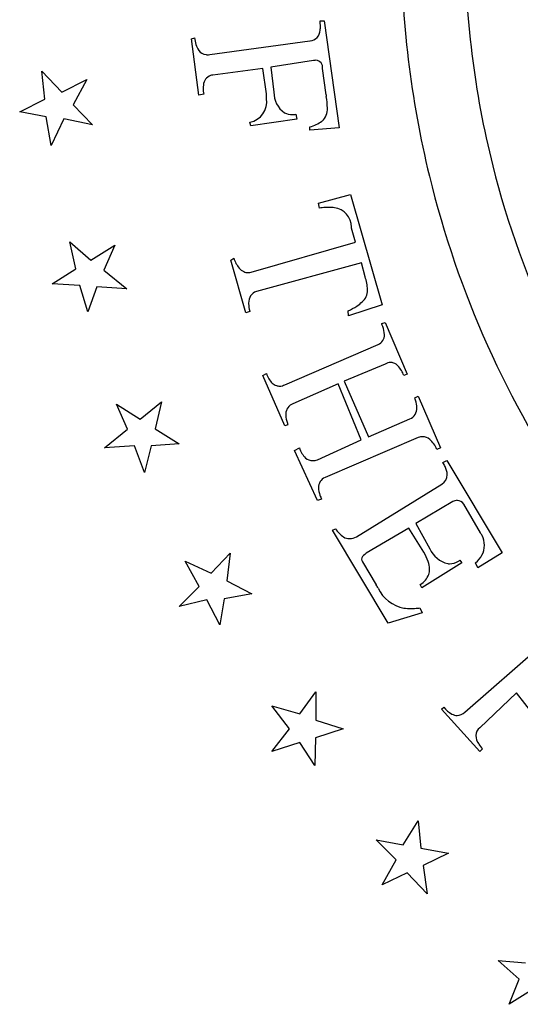
# Model space of a CAD drawing. Extents: x 0.2 to 14.8, y -0.1 to 14.4.
# Drawn here: x 0.3 to 2.9, y 1.5 to 6.7 of the extents above; entities that cross this region are included whole.
import ezdxf

# ---------------------------------------------------------------- set-up
doc = ezdxf.new("R2010")
doc.units = 0
doc.layers.add('DEFAULT_255_2_778', color=255, linetype='CONTINUOUS')

msp = doc.modelspace()

# ---------------------------------------------------------------- linework, layer by layer
at = {"layer": 'DEFAULT_255_2_778'}
for p, q in [((1.8905, 6.7178), (1.9116, 6.7178)), ((1.9116, 6.7178), (1.991, 6.1542)), ((1.2131, 6.6225), (1.229, 6.6278)), ((1.2502, 6.3262), (1.2131, 6.6225)), ((1.3084, 6.5405), (1.8376, 6.6119)), ((1.8561, 6.5088), (1.6312, 6.4744)), ((0.4378, 6.305), (0.4219, 6.4532)), ((0.4219, 6.4532), (0.5278, 6.3421)), ((1.5889, 6.4664), (1.3243, 6.432)), ((1.6074, 6.3341), (1.5889, 6.4664)), ((1.6312, 6.4744), (1.6471, 6.3421)), ((1.9222, 6.3288), (1.9037, 6.4664)), ((0.5278, 6.3421), (0.66, 6.4082)), ((0.66, 6.4082), (0.5886, 6.2759)), ((0.3055, 6.2389), (0.4378, 6.305)), ((1.2766, 6.3315), (1.2502, 6.3262)), ((0.4457, 6.2124), (0.3055, 6.2389)), ((0.5886, 6.2759), (0.6892, 6.1701)), ((0.4722, 6.0616), (0.4457, 6.2124)), ((0.5383, 6.2018), (0.4722, 6.0616)), ((0.6892, 6.1701), (0.5383, 6.2018)), ((1.5253, 6.1648), (1.5201, 6.1833)), ((1.7688, 6.1992), (1.5253, 6.1648)), ((1.7635, 6.2256), (1.7688, 6.1992)), ((1.8376, 6.141), (1.8376, 6.1595)), ((1.991, 6.1542), (1.8376, 6.141)), ((1.8825, 5.7573), (2.0519, 5.8023)), ((2.0519, 5.8023), (2.2186, 5.2202)), ((1.8878, 5.7309), (1.8825, 5.7573)), ((2.0783, 5.551), (2.0572, 5.625)), ((0.6018, 5.4107), (0.5701, 5.5536)), ((0.5701, 5.5536), (0.6812, 5.4557)), ((0.6812, 5.4557), (0.8082, 5.5351)), ((0.8082, 5.5351), (0.75, 5.4028)), ((1.528, 5.3922), (2.0783, 5.551)), ((1.4195, 5.4557), (1.4354, 5.4663)), ((1.4989, 5.1779), (1.4195, 5.4557)), ((0.4775, 5.3313), (0.6018, 5.4107)), ((0.75, 5.4028), (0.8717, 5.3049)), ((2.1101, 5.4425), (1.5545, 5.2917)), ((2.1286, 5.3684), (2.1101, 5.4425)), ((0.623, 5.3234), (0.4775, 5.3313)), ((0.6653, 5.1832), (0.623, 5.3234)), ((0.713, 5.3155), (0.6653, 5.1832)), ((0.8717, 5.3049), (0.713, 5.3155)), ((2.2186, 5.2202), (2.0413, 5.162)), ((1.5201, 5.1858), (1.4989, 5.1779)), ((2.0413, 5.162), (2.0386, 5.1885)), ((2.2159, 5.1223), (2.2344, 5.1276)), ((2.2344, 5.1276), (2.3508, 4.8551)), ((1.7052, 4.7995), (2.1973, 5.0112)), ((2.2344, 4.908), (2.0174, 4.818)), ((1.5888, 4.8471), (1.6073, 4.8577)), ((1.7052, 4.5826), (1.5888, 4.8471)), ((2.3508, 4.8551), (2.3323, 4.8471)), ((1.9857, 4.8048), (1.7476, 4.699)), ((2.1074, 4.5085), (1.9857, 4.8048)), ((2.0174, 4.818), (2.1471, 4.5244)), ((2.3905, 4.7307), (2.409, 4.7387)), ((2.409, 4.7387), (2.5254, 4.4661)), ((0.8744, 4.5641), (0.8162, 4.6964)), ((0.8162, 4.6964), (0.9405, 4.617)), ((0.9405, 4.617), (1.0543, 4.7096)), ((1.0543, 4.7096), (1.0199, 4.5667)), ((1.7211, 4.5878), (1.7052, 4.5826)), ((2.1471, 4.5244), (2.364, 4.6196)), ((0.7527, 4.4662), (0.8744, 4.5641)), ((1.0199, 4.5667), (1.1469, 4.4873)), ((2.409, 4.5217), (1.9169, 4.31)), ((0.9114, 4.4767), (0.7527, 4.4662)), ((0.9643, 4.3365), (0.9114, 4.4767)), ((0.9987, 4.4767), (0.9643, 4.3365)), ((1.1469, 4.4873), (0.9987, 4.4767)), ((1.7555, 4.4529), (1.7819, 4.4661)), ((1.8772, 4.4026), (2.1074, 4.5085)), ((2.5254, 4.4661), (2.5069, 4.4582)), ((1.8772, 4.1883), (1.7555, 4.4529)), ((2.5387, 4.3894), (2.5598, 4.4)), ((2.5598, 4.4), (2.8509, 3.9132)), ((2.0836, 3.9978), (2.5334, 4.2756)), ((1.8984, 4.1963), (1.8772, 4.1883)), ((2.5916, 4.183), (2.3958, 4.0666)), ((2.7371, 4.019), (2.6498, 4.1698)), ((2.3958, 4.0666), (2.4699, 3.9343)), ((1.9566, 4.0322), (1.9724, 4.0402)), ((2.2503, 3.5427), (1.9566, 4.0322)), ((2.3587, 4.0428), (2.1338, 3.9105)), ((2.4381, 3.9158), (2.3587, 4.0428)), ((1.3162, 3.8047), (1.4168, 3.9105)), ((1.4168, 3.9105), (1.3982, 3.765)), ((2.8509, 3.9132), (2.7239, 3.8338)), ((1.2527, 3.7359), (1.1786, 3.8682)), ((1.1786, 3.8682), (1.3162, 3.8047)), ((2.1153, 3.8655), (2.1868, 3.7438)), ((2.6392, 3.8602), (2.4275, 3.728)), ((2.6286, 3.8735), (2.6392, 3.8602)), ((2.7239, 3.8338), (2.7106, 3.8602)), ((1.3982, 3.765), (1.5305, 3.6962)), ((2.4275, 3.728), (2.4196, 3.7465)), ((1.1469, 3.6301), (1.2527, 3.7359)), ((1.5305, 3.6962), (1.385, 3.6698)), ((1.2924, 3.6645), (1.1469, 3.6301)), ((1.3612, 3.5322), (1.2924, 3.6645)), ((1.385, 3.6698), (1.3612, 3.5322)), ((2.4302, 3.5957), (2.2503, 3.5427)), ((2.4169, 3.6221), (2.4302, 3.5957)), ((2.6551, 3.0718), (3.0572, 3.4237)), ((1.7845, 3.0639), (1.8692, 3.1803)), ((1.8692, 3.1803), (1.8692, 3.0295)), ((2.9276, 3.175), (2.7344, 2.9898)), ((3.0149, 3.0612), (2.9276, 3.175)), ((1.729, 2.9845), (1.6364, 3.1062)), ((1.6364, 3.1062), (1.7845, 3.0639)), ((2.5307, 3.0877), (2.5439, 3.0982)), ((2.7344, 2.8654), (2.5307, 3.0877)), ((1.8692, 3.0295), (2.0121, 2.9845)), ((1.6364, 2.8654), (1.729, 2.9845)), ((2.0121, 2.9845), (1.8665, 2.9369)), ((1.7845, 2.9131), (1.6364, 2.8654)), ((1.8639, 2.7913), (1.7845, 2.9131)), ((1.8665, 2.9369), (1.8639, 2.7913)), ((2.7477, 2.8786), (2.7344, 2.8654)), ((2.3297, 2.3733), (2.4091, 2.5003)), ((2.4091, 2.5003), (2.4223, 2.3548)), ((2.2926, 2.2939), (2.1868, 2.3998)), ((2.1868, 2.3998), (2.3297, 2.3733)), ((2.4223, 2.3548), (2.5678, 2.3283)), ((2.2186, 2.1616), (2.2926, 2.2939)), ((2.5678, 2.3283), (2.4355, 2.2648)), ((2.4355, 2.2648), (2.4567, 2.114)), ((2.3508, 2.2252), (2.2186, 2.1616)), ((2.4567, 2.114), (2.3508, 2.2252)), ((2.9409, 1.6642), (2.8297, 1.7621)), ((2.8297, 1.7621), (2.9753, 1.7515)), ((2.888, 1.5319), (2.9409, 1.6642)), ((3.0149, 1.6113), (2.888, 1.5319))]:
    msp.add_line(p, q, dxfattribs=at)
for centre, radius, start, end in [((7.5361, 7.1354), 5.217, 179.9657, 193.6989), ((7.5204, 7.1406), 4.8653, 179.9622, 194.1147), ((1.6735, 6.6877), 0.219, 0.3267, 7.9083), ((1.8308, 6.6721), 0.0605, 276.5879, 357.8599), ((1.7528, 6.6883), 0.1397, 352.3877, 0.253), ((1.3573, 6.6335), 0.1285, 182.5467, 213.5861), ((1.8268, 6.6763), 0.0652, 279.4956, 279.6949), ((1.295, 6.5947), 0.0551, 215.7687, 263.6394), ((1.2962, 6.6036), 0.0641, 263.3978, 270.0551), ((1.2961, 6.613), 0.0735, 270.1383, 279.59), ((1.8694, 6.4381), 0.0719, 90.6296, 100.6971), ((1.8664, 6.4724), 0.0378, 350.9168, 86.5924), ((1.3324, 6.3754), 0.0576, 110.0786, 175.8628), ((1.3295, 6.3791), 0.0532, 95.628, 108.4607), ((1.3882, 6.3625), 0.1146, 171.3968, 180.2421), ((1.4477, 6.3633), 0.1741, 180.4328, 190.5093), ((1.7761, 6.3399), 0.129, 179.0006, 235.3632), ((1.4991, 6.2919), 0.1105, 280.9386, 8.5546), ((1.2585, 6.3074), 0.3499, 0.1494, 4.3855), ((3.6183, 6.5562), 1.7113, 187.636, 187.9546), ((1.4653, 6.2422), 0.4646, 1.9683, 9.5632), ((1.7429, 6.3146), 0.0903, 243.5559, 271.1851), ((1.8478, 6.2522), 0.0821, 310.3339, 4.1687), ((1.7444, 6.3622), 0.1379, 270.1812, 277.965), ((1.7977, 6.325), 0.1702, 283.5384, 307.3189), ((7.511, 7.1428), 4.8567, 194.1675, 216.6498), ((7.5184, 7.1349), 5.1997, 193.7403, 214.5883), ((1.9551, 5.1613), 0.5736, 95.3588, 96.7387), ((1.9396, 5.3423), 0.3919, 90.2685, 95.58), ((1.939, 5.5116), 0.2226, 82.942, 90.3249), ((1.9538, 5.6312), 0.1021, 359.549, 82.917), ((0.7128, 5.3103), 1.3807, 13.1762, 13.4068), ((1.5877, 5.5151), 0.1599, 197.7409, 219.0901), ((1.5169, 5.459), 0.0696, 220.0583, 245.2391), ((1.5119, 5.4511), 0.0604, 246.3404, 270.5399), ((1.5119, 5.4771), 0.0864, 270.3655, 280.6927), ((1.8851, 5.286), 0.257, 3.2914, 18.7118), ((2.0566, 5.3001), 0.0851, 311.8519, 358.1118), ((2.0403, 5.3007), 0.1014, 358.0723, 0.0139), ((1.5779, 5.2322), 0.064, 111.4685, 181.8219), ((1.6184, 5.2264), 0.1046, 177.9551, 180.0078), ((1.6628, 5.2286), 0.149, 180.8568, 196.0978), ((1.8733, 5.5419), 0.3901, 295.0619, 302.8658), ((1.9835, 5.3717), 0.1873, 302.8153, 313.8947), ((1.7223, 5.2427), 0.2101, 195.2892, 195.6975), ((1.9813, 5.0263), 0.2535, 18.325, 22.2635), ((2.091, 5.0595), 0.139, 1.4659, 19.5469), ((2.1792, 5.0588), 0.0509, 290.8182, 4.8185), ((2.263, 4.8643), 0.0522, 90.6364, 123.2135), ((2.2624, 4.8681), 0.0485, 69.1247, 89.8948), ((2.2562, 4.8541), 0.0637, 44.371, 68.4539), ((2.1996, 4.8033), 0.1398, 18.283, 43.0395), ((1.7278, 4.8988), 0.1273, 198.8266, 225.5694), ((1.6811, 4.8538), 0.0625, 227.2577, 250.2831), ((1.6772, 4.8444), 0.0523, 250.8078, 270.0014), ((1.6766, 4.8506), 0.0586, 270.5716, 299.2257), ((2.1554, 4.6467), 0.2497, 16.386, 19.6758), ((1.7661, 4.6464), 0.0558, 109.3216, 181.1906), ((2.3421, 4.6748), 0.0594, 291.6185, 2.6642), ((2.2595, 4.6745), 0.142, 1.2303, 17.4404), ((1.8029, 4.6397), 0.0928, 176.5658, 180.0287), ((1.8472, 4.6423), 0.137, 181.1062, 199.6662), ((1.9145, 4.6624), 0.2073, 198.6408, 201.0879), ((2.4333, 4.4385), 0.0867, 91.0347, 106.2578), ((2.4317, 4.4678), 0.0574, 49.1467, 89.9634), ((1.903, 4.5034), 0.1267, 197.0915, 225.7599), ((2.3671, 4.3986), 0.152, 23.0933, 47.7861), ((1.8504, 4.4535), 0.0543, 228.8374, 271.2601), ((1.8491, 4.5146), 0.1155, 271.236, 284.1), ((2.3414, 4.2702), 0.2306, 25.0372, 31.1493), ((2.4567, 4.3202), 0.105, 2.2419, 26.9172), ((1.9412, 4.2561), 0.0592, 114.2205, 179.8322), ((2.5042, 4.325), 0.0574, 300.602, 359.2944), ((2.0016, 4.2597), 0.1196, 181.6654, 201.2994), ((2.1172, 4.2987), 0.2415, 199.9406, 205.0696), ((2.6155, 4.1433), 0.0464, 91.507, 120.993), ((2.611, 4.142), 0.0477, 35.6268, 86.1223), ((2.0898, 4.1114), 0.1373, 211.2161, 236.9058), ((2.6184, 3.9414), 0.1419, 26.1862, 33.1727), ((2.6416, 3.9518), 0.1164, 0.361, 26.6605), ((2.0465, 4.0484), 0.0608, 238.683, 269.6444), ((2.0431, 4.0718), 0.0843, 272.0423, 298.7121), ((2.641, 3.9544), 0.1171, 306.4903, 359.0956), ((2.147, 3.8727), 0.0379, 123.0914, 170.2776), ((2.3631, 3.6207), 0.3696, 128.3497, 129.8536), ((2.2158, 3.7807), 0.2601, 19.3885, 31.2884), ((2.5988, 3.9933), 0.1417, 204.5687, 256.0633), ((2.1303, 3.8798), 0.0207, 181.9237, 223.5054), ((2.3393, 3.8241), 0.1292, 0.9478, 19.4386), ((2.5729, 3.9327), 0.0774, 263.9234, 270.0129), ((2.5706, 3.9545), 0.0992, 271.3478, 300.6339), ((2.5464, 4.0038), 0.1541, 299.0159, 302.2577), ((2.3707, 3.8335), 0.0998, 299.3709, 339.7258), ((2.3823, 3.8257), 0.0862, 341.9018, 0.3525), ((-5.1009, -0.8182), 8.5979, 31.90775, 32.04619), ((2.3642, 3.8017), 0.1827, 204.4026, 260.0955), ((2.3693, 3.8723), 0.2532, 261.7135, 270.2679), ((2.3693, 3.986), 0.3669, 270.1755, 275.9856), ((2.3611, 4.0768), 0.458, 275.8252, 277.0023), ((2.6602, 3.193), 0.15, 219.1714, 240.2023), ((2.6108, 3.122), 0.0669, 272.8395, 311.4462), ((2.6152, 3.1161), 0.061, 240.976, 268.9723), ((2.7597, 2.9497), 0.0474, 122.2406, 179.5682), ((2.7992, 2.955), 0.0871, 183.2123, 215.2919), ((2.9126, 3.0229), 0.2191, 212.6648, 221.1839)]:
    msp.add_arc(centre, radius, start, end, dxfattribs=at)

doc.saveas('drawing.dxf')
